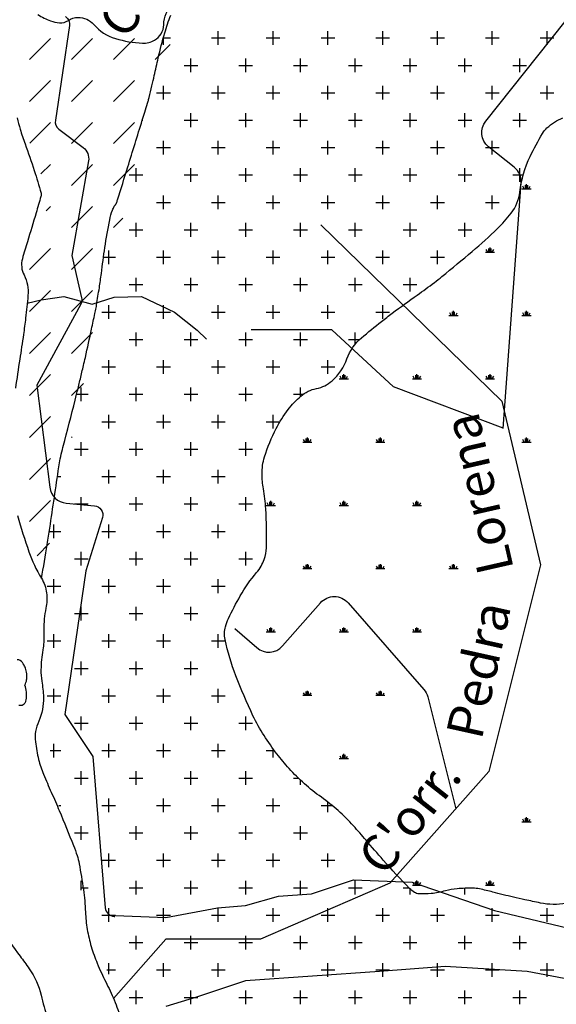
# Model space of a CAD drawing. Units: metres. Extents: x 248 to 1089, y -35906 to 8410.
# Drawn here: x 563 to 592, y 8134 to 8188 of the extents above; entities that cross this region are included whole.
import ezdxf
from ezdxf.enums import TextEntityAlignment as Align

# ---------------------------------------------------------------- set-up
doc = ezdxf.new("R2010")
doc.units = ezdxf.units.M
doc.header["$MEASUREMENT"] = 0
for name, color, linetype, lineweight in [('0_1', 1, 'Continuous', 0), ('AFLUENTES', 1, 'Continuous', 0), ('ARINUN', 1, 'Continuous', 0), ('CAIXA', 1, 'Continuous', 0), ('LUC', 1, 'Continuous', 0), ('RIODOCE', 1, 'Continuous', 0)]:
    doc.layers.add(name, color=color, linetype=linetype, lineweight=lineweight)
doc.styles.add('Style-WORKING', font='WORKING.shx')

msp = doc.modelspace()

# ---------------------------------------------------------------- linework, layer by layer
at = {"layer": '0_1', "color": 7, "linetype": 'Continuous', "lineweight": -3}
for p, q in [((573.375, 8186.625), (573.375, 8187.375)), ((576.375, 8186.625), (576.375, 8187.375)), ((579.375, 8186.625), (579.375, 8187.375)), ((582.375, 8186.625), (582.375, 8187.375)), ((585.375, 8186.625), (585.375, 8187.375)), ((588.375, 8186.625), (588.375, 8187.375)), ((591.375, 8186.625), (591.375, 8187.375)), ((563.034, 8185.822), (564.183, 8186.971)), ((565.332, 8185.822), (566.481, 8186.971)), ((567.63, 8185.822), (568.779, 8186.971)), ((570.365, 8187), (570.75, 8187)), ((570.375, 8186.625), (570.375, 8187.034)), ((573, 8187), (573.75, 8187)), ((576, 8187), (576.75, 8187)), ((579, 8187), (579.75, 8187)), ((582, 8187), (582.75, 8187)), ((585, 8187), (585.75, 8187)), ((588, 8187), (588.75, 8187)), ((591, 8187), (591.75, 8187)), ((569.928, 8185.822), (570.743, 8186.637)), ((571.875, 8185.125), (571.875, 8185.875)), ((574.875, 8185.125), (574.875, 8185.875)), ((577.875, 8185.125), (577.875, 8185.875)), ((580.875, 8185.125), (580.875, 8185.875)), ((583.875, 8185.125), (583.875, 8185.875)), ((586.875, 8185.125), (586.875, 8185.875)), ((589.875, 8185.125), (589.875, 8185.875)), ((571.5, 8185.5), (572.25, 8185.5)), ((574.5, 8185.5), (575.25, 8185.5)), ((577.5, 8185.5), (578.25, 8185.5)), ((580.5, 8185.5), (581.25, 8185.5)), ((583.5, 8185.5), (584.25, 8185.5)), ((586.5, 8185.5), (587.25, 8185.5)), ((589.5, 8185.5), (590.25, 8185.5)), ((563.034, 8183.524), (564.183, 8184.673)), ((565.332, 8183.524), (566.481, 8184.673)), ((567.63, 8183.524), (568.779, 8184.673)), ((570.375, 8183.625), (570.375, 8184.375)), ((573.375, 8183.625), (573.375, 8184.375)), ((576.375, 8183.625), (576.375, 8184.375)), ((579.375, 8183.625), (579.375, 8184.375)), ((582.375, 8183.625), (582.375, 8184.375)), ((585.375, 8183.625), (585.375, 8184.375)), ((588.375, 8183.625), (588.375, 8184.375)), ((591.375, 8183.625), (591.375, 8184.375)), ((570, 8184), (570.75, 8184)), ((573, 8184), (573.75, 8184)), ((576, 8184), (576.75, 8184)), ((579, 8184), (579.75, 8184)), ((582, 8184), (582.75, 8184)), ((585, 8184), (585.75, 8184)), ((588, 8184), (588.75, 8184)), ((591, 8184), (591.75, 8184)), ((569.216, 8182.5), (569.25, 8182.5)), ((571.5, 8182.5), (572.25, 8182.5)), ((571.875, 8182.125), (571.875, 8182.875)), ((574.5, 8182.5), (575.25, 8182.5)), ((574.875, 8182.125), (574.875, 8182.875)), ((577.5, 8182.5), (578.25, 8182.5)), ((577.875, 8182.125), (577.875, 8182.875)), ((580.5, 8182.5), (581.25, 8182.5)), ((580.875, 8182.125), (580.875, 8182.875)), ((583.5, 8182.5), (584.25, 8182.5)), ((583.875, 8182.125), (583.875, 8182.875)), ((586.5, 8182.5), (587.25, 8182.5)), ((586.875, 8182.125), (586.875, 8182.875)), ((589.5, 8182.5), (590.25, 8182.5)), ((589.875, 8182.125), (589.875, 8182.875)), ((563.055, 8181.246), (564.183, 8182.375)), ((565.332, 8181.225), (566.481, 8182.375)), ((567.63, 8181.225), (568.779, 8182.375)), ((570, 8181), (570.75, 8181)), ((570.375, 8180.625), (570.375, 8181.375)), ((573, 8181), (573.75, 8181)), ((573.375, 8180.625), (573.375, 8181.375)), ((576, 8181), (576.75, 8181)), ((576.375, 8180.625), (576.375, 8181.375)), ((579, 8181), (579.75, 8181)), ((579.375, 8180.625), (579.375, 8181.375)), ((582, 8181), (582.75, 8181)), ((582.375, 8180.625), (582.375, 8181.375)), ((585, 8181), (585.75, 8181)), ((585.375, 8180.625), (585.375, 8181.375)), ((588, 8181), (588.75, 8181)), ((588.375, 8180.625), (588.375, 8181.375)), ((563.668, 8179.562), (564.183, 8180.076)), ((565.332, 8178.927), (566.481, 8180.076)), ((567.63, 8178.927), (568.779, 8180.076)), ((568.875, 8179.125), (568.875, 8179.875)), ((571.875, 8179.125), (571.875, 8179.875)), ((574.875, 8179.125), (574.875, 8179.875)), ((577.875, 8179.125), (577.875, 8179.875)), ((580.875, 8179.125), (580.875, 8179.875)), ((583.875, 8179.125), (583.875, 8179.875)), ((586.875, 8179.125), (586.875, 8179.875)), ((589.875, 8179.125), (589.875, 8179.875)), ((568.5, 8179.5), (569.25, 8179.5)), ((571.5, 8179.5), (572.25, 8179.5)), ((574.5, 8179.5), (575.25, 8179.5)), ((577.5, 8179.5), (578.25, 8179.5)), ((580.5, 8179.5), (581.25, 8179.5)), ((583.5, 8179.5), (584.25, 8179.5)), ((586.5, 8179.5), (587.25, 8179.5)), ((589.5, 8179.5), (590.067, 8179.5)), ((590, 8178.744), (590.5, 8178.744)), ((590.125, 8178.744), (590.045, 8178.883)), ((590.188, 8178.744), (590.188, 8178.944)), ((590.25, 8178.744), (590.25, 8178.994)), ((590.312, 8178.744), (590.312, 8178.944)), ((590.375, 8178.744), (590.455, 8178.883)), ((570.375, 8177.625), (570.375, 8178.375)), ((573.375, 8177.625), (573.375, 8178.375)), ((576.375, 8177.625), (576.375, 8178.375)), ((579.375, 8177.625), (579.375, 8178.375)), ((582.375, 8177.625), (582.375, 8178.375)), ((585.375, 8177.625), (585.375, 8178.375)), ((588.375, 8177.625), (588.375, 8178.375)), ((563.945, 8177.541), (564.183, 8177.778)), ((565.332, 8176.629), (566.481, 8177.778)), ((570, 8178), (570.75, 8178)), ((573, 8178), (573.75, 8178)), ((576, 8178), (576.75, 8178)), ((579, 8178), (579.75, 8178)), ((582, 8178), (582.75, 8178)), ((585, 8178), (585.75, 8178)), ((588, 8178), (588.75, 8178)), ((567.63, 8176.629), (568.141, 8177.14)), ((568.875, 8176.125), (568.875, 8176.875)), ((571.875, 8176.125), (571.875, 8176.875)), ((574.875, 8176.125), (574.875, 8176.875)), ((577.875, 8176.125), (577.875, 8176.875)), ((580.875, 8176.125), (580.875, 8176.875)), ((583.875, 8176.125), (583.875, 8176.875)), ((586.875, 8176.125), (586.875, 8176.875)), ((568.5, 8176.5), (569.25, 8176.5)), ((571.5, 8176.5), (572.25, 8176.5)), ((574.5, 8176.5), (575.25, 8176.5)), ((577.5, 8176.5), (578.25, 8176.5)), ((580.5, 8176.5), (581.25, 8176.5)), ((583.5, 8176.5), (584.25, 8176.5)), ((586.5, 8176.5), (587.25, 8176.5)), ((563.034, 8174.331), (564.183, 8175.48)), ((565.332, 8174.331), (566.481, 8175.48)), ((588.188, 8175.28), (588.188, 8175.48)), ((588.25, 8175.28), (588.25, 8175.53)), ((588.312, 8175.28), (588.312, 8175.48)), ((567.093, 8175), (567.75, 8175)), ((567.375, 8174.625), (567.375, 8175.375)), ((570, 8175), (570.75, 8175)), ((570.375, 8174.625), (570.375, 8175.375)), ((573, 8175), (573.75, 8175)), ((573.375, 8174.625), (573.375, 8175.375)), ((576, 8175), (576.75, 8175)), ((576.375, 8174.625), (576.375, 8175.375)), ((579, 8175), (579.75, 8175)), ((579.375, 8174.625), (579.375, 8175.375)), ((582, 8175), (582.75, 8175)), ((582.375, 8174.625), (582.375, 8175.375)), ((585, 8175), (585.75, 8175)), ((585.375, 8174.625), (585.375, 8175.375)), ((588, 8175.28), (588.5, 8175.28)), ((588.125, 8175.28), (588.045, 8175.418)), ((588.375, 8175.28), (588.455, 8175.418)), ((568.875, 8173.125), (568.875, 8173.875)), ((571.875, 8173.125), (571.875, 8173.875)), ((574.875, 8173.125), (574.875, 8173.875)), ((577.875, 8173.125), (577.875, 8173.875)), ((580.875, 8173.125), (580.875, 8173.875)), ((583.875, 8173.125), (583.875, 8173.875)), ((568.5, 8173.5), (569.25, 8173.5)), ((571.5, 8173.5), (572.25, 8173.5)), ((574.5, 8173.5), (575.25, 8173.5)), ((577.5, 8173.5), (578.25, 8173.5)), ((580.5, 8173.5), (581.25, 8173.5)), ((583.5, 8173.5), (584.25, 8173.5)), ((563.034, 8172.033), (564.183, 8173.182)), ((565.332, 8172.033), (566.481, 8173.182)), ((567.375, 8171.625), (567.375, 8172.375)), ((570.375, 8171.625), (570.375, 8172.375)), ((573.375, 8171.625), (573.375, 8172.375)), ((576.375, 8171.625), (576.375, 8172.375)), ((579.375, 8171.625), (579.375, 8172.375)), ((582.375, 8171.625), (582.375, 8172.375)), ((567, 8172), (567.75, 8172)), ((570, 8172), (570.75, 8172)), ((573, 8172), (573.75, 8172)), ((576, 8172), (576.75, 8172)), ((579, 8172), (579.75, 8172)), ((582, 8172), (582.75, 8172)), ((586, 8171.816), (586.5, 8171.816)), ((586.125, 8171.816), (586.045, 8171.954)), ((586.188, 8171.816), (586.188, 8172.016)), ((586.25, 8171.816), (586.25, 8172.066)), ((586.312, 8171.816), (586.312, 8172.016)), ((586.375, 8171.816), (586.455, 8171.954)), ((590, 8171.816), (590.5, 8171.816)), ((590.125, 8171.816), (590.045, 8171.954)), ((590.188, 8171.816), (590.188, 8172.016)), ((590.25, 8171.816), (590.25, 8172.066)), ((590.312, 8171.816), (590.312, 8172.016)), ((590.375, 8171.816), (590.455, 8171.954)), ((563.034, 8169.735), (564.183, 8170.884)), ((565.332, 8169.735), (566.481, 8170.884)), ((568.875, 8170.125), (568.875, 8170.875)), ((571.875, 8170.125), (571.875, 8170.875)), ((574.875, 8170.125), (574.875, 8170.875)), ((577.875, 8170.125), (577.875, 8170.875)), ((580.875, 8170.251), (580.875, 8170.875)), ((568.5, 8170.5), (569.25, 8170.5)), ((571.5, 8170.5), (572.25, 8170.5)), ((574.5, 8170.5), (575.25, 8170.5)), ((577.5, 8170.5), (578.25, 8170.5)), ((580.5, 8170.5), (581.111, 8170.5)), ((567.375, 8168.625), (567.375, 8169.375)), ((570.375, 8168.625), (570.375, 8169.375)), ((573.375, 8168.625), (573.375, 8169.375)), ((576.375, 8168.625), (576.375, 8169.375)), ((579.375, 8168.625), (579.375, 8169.375)), ((563.034, 8167.437), (564.183, 8168.586)), ((567, 8169), (567.75, 8169)), ((570, 8169), (570.75, 8169)), ((573, 8169), (573.75, 8169)), ((576, 8169), (576.75, 8169)), ((579, 8169), (579.75, 8169)), ((580.125, 8168.352), (580.045, 8168.49)), ((580.188, 8168.352), (580.188, 8168.552)), ((580.25, 8168.352), (580.25, 8168.602)), ((580.312, 8168.352), (580.312, 8168.552)), ((580.375, 8168.352), (580.455, 8168.49)), ((584.125, 8168.352), (584.045, 8168.49)), ((584.188, 8168.352), (584.188, 8168.552)), ((584.25, 8168.352), (584.25, 8168.602)), ((584.312, 8168.352), (584.312, 8168.552)), ((584.375, 8168.352), (584.455, 8168.49)), ((588.125, 8168.352), (588.045, 8168.49)), ((588.188, 8168.352), (588.188, 8168.552)), ((588.25, 8168.352), (588.25, 8168.602)), ((588.312, 8168.352), (588.312, 8168.552)), ((588.375, 8168.352), (588.455, 8168.49)), ((565.332, 8167.437), (565.992, 8168.097)), ((580, 8168.352), (580.5, 8168.352)), ((584, 8168.352), (584.5, 8168.352)), ((588, 8168.352), (588.5, 8168.352)), ((565.618, 8167.5), (566.25, 8167.5)), ((565.875, 8167.125), (565.875, 8167.875)), ((568.5, 8167.5), (569.25, 8167.5)), ((568.875, 8167.125), (568.875, 8167.875)), ((571.5, 8167.5), (572.25, 8167.5)), ((571.875, 8167.125), (571.875, 8167.875)), ((574.5, 8167.5), (575.25, 8167.5)), ((574.875, 8167.125), (574.875, 8167.875)), ((577.5, 8167.5), (578.019, 8167.5)), ((577.875, 8167.385), (577.875, 8167.875)), ((567.375, 8165.625), (567.375, 8166.375)), ((570.375, 8165.625), (570.375, 8166.375)), ((573.375, 8165.625), (573.375, 8166.375)), ((576.375, 8165.625), (576.375, 8166.375)), ((563.034, 8165.139), (564.183, 8166.288)), ((567, 8166), (567.75, 8166)), ((570, 8166), (570.75, 8166)), ((573, 8166), (573.75, 8166)), ((576, 8166), (576.75, 8166)), ((565.332, 8165.139), (565.373, 8165.18)), ((565.875, 8164.125), (565.875, 8164.875)), ((568.875, 8164.125), (568.875, 8164.875)), ((571.875, 8164.125), (571.875, 8164.875)), ((574.875, 8164.125), (574.875, 8164.875)), ((578, 8164.888), (578.5, 8164.888)), ((578.125, 8164.888), (578.045, 8165.026)), ((578.188, 8164.888), (578.188, 8165.088)), ((578.25, 8164.888), (578.25, 8165.138)), ((578.312, 8164.888), (578.312, 8165.088)), ((578.375, 8164.888), (578.455, 8165.026)), ((582, 8164.888), (582.5, 8164.888)), ((582.125, 8164.888), (582.045, 8165.026)), ((582.188, 8164.888), (582.188, 8165.088)), ((582.25, 8164.888), (582.25, 8165.138)), ((582.312, 8164.888), (582.312, 8165.088)), ((582.375, 8164.888), (582.455, 8165.026)), ((590, 8164.888), (590.5, 8164.888)), ((590.125, 8164.888), (590.045, 8165.026)), ((590.188, 8164.888), (590.188, 8165.088)), ((590.25, 8164.888), (590.25, 8165.138)), ((590.312, 8164.888), (590.312, 8165.088)), ((590.375, 8164.888), (590.455, 8165.026)), ((565.5, 8164.5), (566.25, 8164.5)), ((568.5, 8164.5), (569.25, 8164.5)), ((571.5, 8164.5), (572.25, 8164.5)), ((574.5, 8164.5), (575.25, 8164.5)), ((563.034, 8162.841), (564.183, 8163.99)), ((567.375, 8162.625), (567.375, 8163.375)), ((570.375, 8162.625), (570.375, 8163.375)), ((573.375, 8162.625), (573.375, 8163.375)), ((564.568, 8163), (564.75, 8163)), ((567, 8163), (567.75, 8163)), ((570, 8163), (570.75, 8163)), ((573, 8163), (573.75, 8163)), ((563.034, 8160.543), (564.183, 8161.692)), ((565.5, 8161.5), (566.25, 8161.5)), ((565.875, 8161.125), (565.875, 8161.875)), ((568.5, 8161.5), (569.25, 8161.5)), ((568.875, 8161.125), (568.875, 8161.875)), ((571.5, 8161.5), (572.25, 8161.5)), ((571.875, 8161.125), (571.875, 8161.875)), ((574.5, 8161.5), (575.25, 8161.5)), ((574.875, 8161.125), (574.875, 8161.875)), ((576.125, 8161.423), (576.045, 8161.562)), ((576.188, 8161.423), (576.188, 8161.623)), ((576.25, 8161.423), (576.25, 8161.673)), ((576.312, 8161.423), (576.312, 8161.623)), ((576.375, 8161.423), (576.455, 8161.562)), ((580.125, 8161.423), (580.045, 8161.562)), ((580.188, 8161.423), (580.188, 8161.623)), ((580.25, 8161.423), (580.25, 8161.673)), ((580.312, 8161.423), (580.312, 8161.623)), ((580.375, 8161.423), (580.455, 8161.562)), ((584.125, 8161.423), (584.045, 8161.562)), ((584.188, 8161.423), (584.188, 8161.623)), ((584.25, 8161.423), (584.25, 8161.673)), ((584.312, 8161.423), (584.312, 8161.623)), ((584.375, 8161.423), (584.455, 8161.562)), ((576, 8161.423), (576.5, 8161.423)), ((580, 8161.423), (580.5, 8161.423)), ((584, 8161.423), (584.5, 8161.423)), ((564.122, 8160), (564.75, 8160)), ((564.375, 8159.625), (564.375, 8160.375)), ((567, 8160), (567.75, 8160)), ((567.375, 8159.625), (567.375, 8160.375)), ((570, 8160), (570.75, 8160)), ((570.375, 8159.625), (570.375, 8160.375)), ((573, 8160), (573.75, 8160)), ((573.375, 8159.625), (573.375, 8160.375)), ((576, 8160), (576.018, 8160)), ((563.451, 8158.662), (564.135, 8159.345)), ((565.875, 8158.125), (565.875, 8158.875)), ((568.875, 8158.125), (568.875, 8158.875)), ((571.875, 8158.125), (571.875, 8158.875)), ((574.875, 8158.125), (574.875, 8158.875)), ((565.5, 8158.5), (566.25, 8158.5)), ((568.5, 8158.5), (569.25, 8158.5)), ((571.5, 8158.5), (572.25, 8158.5)), ((574.5, 8158.5), (575.25, 8158.5)), ((578, 8157.959), (578.5, 8157.959)), ((578.125, 8157.959), (578.045, 8158.098)), ((578.188, 8157.959), (578.188, 8158.159)), ((578.25, 8157.959), (578.25, 8158.209)), ((578.312, 8157.959), (578.312, 8158.159)), ((578.375, 8157.959), (578.455, 8158.098)), ((582, 8157.959), (582.5, 8157.959)), ((582.125, 8157.959), (582.045, 8158.098)), ((582.188, 8157.959), (582.188, 8158.159)), ((582.25, 8157.959), (582.25, 8158.209)), ((582.312, 8157.959), (582.312, 8158.159)), ((582.375, 8157.959), (582.455, 8158.098)), ((586, 8157.959), (586.5, 8157.959)), ((586.125, 8157.959), (586.045, 8158.098)), ((586.188, 8157.959), (586.188, 8158.159)), ((586.25, 8157.959), (586.25, 8158.209)), ((586.312, 8157.959), (586.312, 8158.159)), ((586.375, 8157.959), (586.455, 8158.098)), ((564.375, 8156.625), (564.375, 8157.375)), ((567.375, 8156.625), (567.375, 8157.375)), ((570.375, 8156.625), (570.375, 8157.375)), ((573.375, 8156.625), (573.375, 8157.375)), ((564, 8157), (564.75, 8157)), ((567, 8157), (567.75, 8157)), ((570, 8157), (570.75, 8157)), ((573, 8157), (573.75, 8157)), ((565.875, 8155.125), (565.875, 8155.875)), ((568.875, 8155.125), (568.875, 8155.875)), ((571.875, 8155.125), (571.875, 8155.875)), ((565.5, 8155.5), (566.25, 8155.5)), ((568.5, 8155.5), (569.25, 8155.5)), ((571.5, 8155.5), (572.25, 8155.5)), ((576, 8154.495), (576.5, 8154.495)), ((576.125, 8154.495), (576.045, 8154.634)), ((576.188, 8154.495), (576.188, 8154.695)), ((576.25, 8154.495), (576.25, 8154.745)), ((576.312, 8154.495), (576.312, 8154.695)), ((576.375, 8154.495), (576.455, 8154.634)), ((580, 8154.495), (580.5, 8154.495)), ((580.125, 8154.495), (580.045, 8154.634)), ((580.188, 8154.495), (580.188, 8154.695)), ((580.25, 8154.495), (580.25, 8154.745)), ((580.312, 8154.495), (580.312, 8154.695)), ((580.375, 8154.495), (580.455, 8154.634)), ((584, 8154.495), (584.5, 8154.495)), ((584.125, 8154.495), (584.045, 8154.634)), ((584.188, 8154.495), (584.188, 8154.695)), ((584.25, 8154.495), (584.25, 8154.745)), ((584.312, 8154.495), (584.312, 8154.695)), ((584.375, 8154.495), (584.455, 8154.634)), ((564, 8154), (564.75, 8154)), ((564.375, 8153.625), (564.375, 8154.375)), ((567, 8154), (567.75, 8154)), ((567.375, 8153.625), (567.375, 8154.375)), ((570, 8154), (570.75, 8154)), ((570.375, 8153.625), (570.375, 8154.375)), ((573, 8154), (573.75, 8154)), ((573.375, 8153.625), (573.375, 8154.375)), ((565.875, 8152.125), (565.875, 8152.875)), ((568.875, 8152.125), (568.875, 8152.875)), ((571.875, 8152.125), (571.875, 8152.875)), ((565.5, 8152.5), (566.25, 8152.5)), ((568.5, 8152.5), (569.25, 8152.5)), ((571.5, 8152.5), (572.25, 8152.5)), ((564.375, 8150.625), (564.375, 8151.375)), ((567.375, 8150.625), (567.375, 8151.375)), ((570.375, 8150.625), (570.375, 8151.375)), ((573.375, 8150.625), (573.375, 8151.375)), ((578.25, 8151.031), (578.25, 8151.281)), ((582.25, 8151.031), (582.25, 8151.281)), ((564, 8151), (564.75, 8151)), ((567, 8151), (567.75, 8151)), ((570, 8151), (570.75, 8151)), ((573, 8151), (573.75, 8151)), ((578, 8151.031), (578.5, 8151.031)), ((578.125, 8151.031), (578.045, 8151.17)), ((578.188, 8151.031), (578.188, 8151.231)), ((578.312, 8151.031), (578.312, 8151.231)), ((578.375, 8151.031), (578.455, 8151.17)), ((582, 8151.031), (582.5, 8151.031)), ((582.125, 8151.031), (582.045, 8151.17)), ((582.188, 8151.031), (582.188, 8151.231)), ((582.312, 8151.031), (582.312, 8151.231)), ((582.375, 8151.031), (582.455, 8151.17)), ((565.875, 8149.125), (565.875, 8149.875)), ((568.875, 8149.125), (568.875, 8149.875)), ((571.875, 8149.125), (571.875, 8149.875)), ((574.875, 8149.125), (574.875, 8149.875)), ((565.5, 8149.5), (566.25, 8149.5)), ((568.5, 8149.5), (569.25, 8149.5)), ((571.5, 8149.5), (572.25, 8149.5)), ((574.5, 8149.5), (575.25, 8149.5)), ((564.375, 8147.625), (564.375, 8148.375)), ((567.375, 8147.625), (567.375, 8148.375)), ((570.375, 8147.625), (570.375, 8148.375)), ((573.375, 8147.625), (573.375, 8148.375)), ((576.375, 8147.625), (576.375, 8148.109)), ((564.164, 8148), (564.75, 8148)), ((567, 8148), (567.75, 8148)), ((570, 8148), (570.75, 8148)), ((573, 8148), (573.75, 8148)), ((576, 8148), (576.455, 8148)), ((580, 8147.567), (580.5, 8147.567)), ((580.125, 8147.567), (580.045, 8147.706)), ((580.188, 8147.567), (580.188, 8147.767)), ((580.25, 8147.567), (580.25, 8147.817)), ((580.312, 8147.567), (580.312, 8147.767)), ((580.375, 8147.567), (580.455, 8147.706)), ((565.5, 8146.5), (566.25, 8146.5)), ((565.875, 8146.125), (565.875, 8146.875)), ((568.5, 8146.5), (569.25, 8146.5)), ((568.875, 8146.125), (568.875, 8146.875)), ((571.5, 8146.5), (572.25, 8146.5)), ((571.875, 8146.125), (571.875, 8146.875)), ((574.5, 8146.5), (575.25, 8146.5)), ((574.875, 8146.125), (574.875, 8146.875)), ((577.5, 8146.5), (577.754, 8146.5)), ((577.875, 8146.125), (577.875, 8146.384)), ((567.375, 8144.625), (567.375, 8145.375)), ((570.375, 8144.625), (570.375, 8145.375)), ((573.375, 8144.625), (573.375, 8145.375)), ((576.375, 8144.625), (576.375, 8145.375)), ((564.638, 8145), (564.75, 8145)), ((567, 8145), (567.75, 8145)), ((570, 8145), (570.75, 8145)), ((573, 8145), (573.75, 8145)), ((576, 8145), (576.75, 8145)), ((579, 8145), (579.609, 8145)), ((579.375, 8144.625), (579.375, 8145.186)), ((590.125, 8144.103), (590.045, 8144.242)), ((590.188, 8144.103), (590.188, 8144.303)), ((590.25, 8144.103), (590.25, 8144.353)), ((590.312, 8144.103), (590.312, 8144.303)), ((590.375, 8144.103), (590.455, 8144.242)), ((565.875, 8143.125), (565.875, 8143.875)), ((568.875, 8143.125), (568.875, 8143.875)), ((571.875, 8143.125), (571.875, 8143.875)), ((574.875, 8143.125), (574.875, 8143.875)), ((577.875, 8143.125), (577.875, 8143.875)), ((590, 8144.103), (590.5, 8144.103)), ((565.5, 8143.5), (566.25, 8143.5)), ((568.5, 8143.5), (569.25, 8143.5)), ((571.5, 8143.5), (572.25, 8143.5)), ((574.5, 8143.5), (575.25, 8143.5)), ((577.5, 8143.5), (578.25, 8143.5)), ((567.375, 8141.625), (567.375, 8142.375)), ((570.375, 8141.625), (570.375, 8142.375)), ((573.375, 8141.625), (573.375, 8142.375)), ((576.375, 8141.625), (576.375, 8142.375)), ((579.375, 8141.625), (579.375, 8142.375)), ((567, 8142), (567.75, 8142)), ((570, 8142), (570.75, 8142)), ((573, 8142), (573.75, 8142)), ((576, 8142), (576.75, 8142)), ((579, 8142), (579.75, 8142)), ((565.83, 8140.5), (566.25, 8140.5)), ((565.875, 8140.357), (565.875, 8140.875)), ((568.5, 8140.5), (569.25, 8140.5)), ((568.875, 8140.125), (568.875, 8140.875)), ((571.5, 8140.5), (572.25, 8140.5)), ((571.875, 8140.125), (571.875, 8140.875)), ((574.5, 8140.5), (575.25, 8140.5)), ((574.875, 8140.125), (574.875, 8140.875)), ((577.5, 8140.5), (578.25, 8140.5)), ((577.875, 8140.125), (577.875, 8140.875)), ((580.5, 8140.5), (581.25, 8140.5)), ((580.875, 8140.125), (580.875, 8140.875)), ((583.5, 8140.5), (583.806, 8140.5)), ((584, 8140.639), (584.5, 8140.639)), ((584.125, 8140.639), (584.045, 8140.777)), ((584.188, 8140.639), (584.188, 8140.839)), ((584.25, 8140.639), (584.25, 8140.889)), ((584.312, 8140.639), (584.312, 8140.839)), ((584.375, 8140.639), (584.455, 8140.777)), ((586.875, 8140.125), (586.875, 8140.467)), ((588, 8140.639), (588.5, 8140.639)), ((588.125, 8140.639), (588.045, 8140.777)), ((588.188, 8140.639), (588.188, 8140.839)), ((588.25, 8140.639), (588.25, 8140.889)), ((588.312, 8140.639), (588.312, 8140.839)), ((588.375, 8140.639), (588.455, 8140.777)), ((583.875, 8140.125), (583.875, 8140.43)), ((567, 8139), (567.75, 8139)), ((567.375, 8138.625), (567.375, 8139.375)), ((570, 8139), (570.75, 8139)), ((570.375, 8138.625), (570.375, 8139.375)), ((573, 8139), (573.75, 8139)), ((573.375, 8138.625), (573.375, 8139.375)), ((576, 8139), (576.75, 8139)), ((576.375, 8138.625), (576.375, 8139.375)), ((579, 8139), (579.75, 8139)), ((579.375, 8138.625), (579.375, 8139.375)), ((582, 8139), (582.75, 8139)), ((582.375, 8138.625), (582.375, 8139.375)), ((585, 8139), (585.75, 8139)), ((585.375, 8138.625), (585.375, 8139.375)), ((588, 8139), (588.75, 8139)), ((588.375, 8138.625), (588.375, 8139.375)), ((591, 8139), (591.75, 8139)), ((591.375, 8138.625), (591.375, 8139.375)), ((568.875, 8137.125), (568.875, 8137.875)), ((571.875, 8137.125), (571.875, 8137.875)), ((574.875, 8137.125), (574.875, 8137.875)), ((577.875, 8137.125), (577.875, 8137.875)), ((580.875, 8137.125), (580.875, 8137.875)), ((583.875, 8137.125), (583.875, 8137.875)), ((586.875, 8137.125), (586.875, 8137.875)), ((589.875, 8137.125), (589.875, 8137.875)), ((568.5, 8137.5), (569.25, 8137.5)), ((571.5, 8137.5), (572.25, 8137.5)), ((574.5, 8137.5), (575.25, 8137.5)), ((577.5, 8137.5), (578.25, 8137.5)), ((580.5, 8137.5), (581.25, 8137.5)), ((583.5, 8137.5), (584.25, 8137.5)), ((586.5, 8137.5), (587.25, 8137.5)), ((589.5, 8137.5), (590.25, 8137.5)), ((567.375, 8135.769), (567.375, 8136.375)), ((570.375, 8135.625), (570.375, 8136.375)), ((573.375, 8135.625), (573.375, 8136.375)), ((576.375, 8135.625), (576.375, 8136.375)), ((579.375, 8135.625), (579.375, 8136.375)), ((582.375, 8135.625), (582.375, 8136.375)), ((585.375, 8135.625), (585.375, 8136.375)), ((588.375, 8135.625), (588.375, 8136.375)), ((591.375, 8135.625), (591.375, 8136.375)), ((567.265, 8136), (567.75, 8136)), ((570, 8136), (570.75, 8136)), ((573, 8136), (573.75, 8136)), ((576, 8136), (576.75, 8136)), ((579, 8136), (579.75, 8136)), ((582, 8136), (582.75, 8136)), ((585, 8136), (585.75, 8136)), ((588, 8136), (588.75, 8136)), ((591, 8136), (591.75, 8136)), ((568.875, 8134.125), (568.875, 8134.875)), ((571.875, 8134.125), (571.875, 8134.875)), ((574.875, 8134.125), (574.875, 8134.875)), ((577.875, 8134.125), (577.875, 8134.875)), ((580.875, 8134.125), (580.875, 8134.875)), ((583.875, 8134.125), (583.875, 8134.875)), ((586.875, 8134.125), (586.875, 8134.875)), ((589.875, 8134.125), (589.875, 8134.875)), ((568.5, 8134.5), (569.25, 8134.5)), ((571.5, 8134.5), (572.25, 8134.5)), ((574.5, 8134.5), (575.25, 8134.5)), ((577.5, 8134.5), (578.25, 8134.5)), ((580.5, 8134.5), (581.25, 8134.5)), ((583.5, 8134.5), (584.25, 8134.5)), ((586.5, 8134.5), (587.25, 8134.5)), ((589.5, 8134.5), (590.25, 8134.5))]:
    msp.add_line(p, q, dxfattribs=at)
at = {"layer": 'AFLUENTES', "color": 4, "linetype": 'Continuous', "lineweight": -3, "flags": 128}
for points in [[(600.151, 8212.698, -0.000001), (600.778, 8213.116)], [(588.975, 8165.634), (589.953, 8179.069), (589.953, 8179.069, 0.247158), (589.58, 8179.923), (589.58, 8179.923), (588.171, 8181.049), (588.171, 8181.049, -0.413578), (588.013, 8182.453), (588.013, 8182.453), (595.209, 8191.497), (595.209, 8191.497, 0.186809), (595.425, 8192.186), (595.425, 8192.186), (595.191, 8195.696)], [(563.501, 8188.279, 0.046246), (564.195, 8187.933, 0.072321), (564.68, 8187.822, 0.17803), (565.167, 8187.958, -0.159923), (565.7, 8188.127, -0.212969), (566.558, 8187.733, 0.139071), (567.744, 8186.969, 0.063215), (569.227, 8186.713, 0.142565), (569.885, 8186.874, 0.261171), (570.389, 8187.719, -0.199851), (570.9, 8188.86, -0.068551)], [(574.289, 8154.683), (575.482, 8153.636), (575.482, 8153.636, 0.413925), (576.893, 8153.727), (576.893, 8153.727), (578.975, 8156.094), (578.975, 8156.094, -0.452828), (580.478, 8156.092), (580.478, 8156.092), (584.629, 8151.353), (584.629, 8151.353, -0.119084), (584.847, 8150.937), (584.847, 8150.937), (586.377, 8144.821)]]:
    msp.add_lwpolyline(points, format="xyb", dxfattribs=at)
at = {"layer": 'AFLUENTES', "color": 4, "linetype": 'Continuous', "lineweight": -3}
for points in [[(578.994, 8176.772), (588.894, 8167.117), (591.016, 8158.168), (588.187, 8146.865), (582.766, 8140.742), (575.694, 8137.681), (570.508, 8137.681), (567.638, 8134.431)], [(562.907, 8172.479), (563.675, 8172.676), (564.927, 8172.849), (566.464, 8172.431), (567.667, 8172.818), (569.179, 8172.855), (570.97, 8171.986), (572.222, 8171.005), (572.733, 8170.518)], [(588.974, 8165.638), (582.973, 8167.908), (579.593, 8171.024), (575.174, 8171.024)]]:
    msp.add_lwpolyline(points, dxfattribs=at)
at = {"layer": 'ARINUN', "color": 3, "linetype": 'Continuous', "lineweight": -3, "ltscale": 7, "flags": 128}
msp.add_lwpolyline([(565.016, 8188.164, -0.292312), (565.235, 8187.672), (565.235, 8187.673), (564.456, 8182.495), (564.456, 8182.495, 0.284793), (564.647, 8182.004), (564.647, 8182.004), (565.983, 8180.998), (565.982, 8180.998, -0.281997), (566.27, 8180.269), (566.27, 8180.269), (565.359, 8175.095), (565.892, 8172.787), (565.892, 8172.787, -0.182964), (565.845, 8172.436), (565.845, 8172.436), (563.439, 8168), (564.153, 8162.411), (564.153, 8162.411, 0.352126), (565.055, 8161.541), (565.055, 8161.541), (566.597, 8161.403), (566.597, 8161.403, -0.477259), (567.03, 8160.757), (567.03, 8160.757), (566.127, 8157.836), (564.975, 8149.974), (566.511, 8147.673), (567.189, 8139.392), (567.189, 8139.392, 0.384503), (567.676, 8138.933), (567.677, 8138.933), (567.716, 8138.932)], format="xyb", dxfattribs=at)
for points in [[(567.3, 8138.995), (570.505, 8138.876), (573.331, 8139.39), (574.873, 8139.518), (576.671, 8140.032), (578.47, 8140.16), (580.782, 8140.931), (583.994, 8140.802), (588.49, 8139.262), (594.913, 8137.721), (598.253, 8136.309), (601.979, 8134.64), (604.934, 8132.072)], [(599.41, 8132.843), (595.812, 8134.64), (592.986, 8135.41), (590.288, 8135.924), (585.792, 8136.18), (582.195, 8135.924), (574.873, 8135.41), (572.175, 8134.512), (570.505, 8133.998)]]:
    msp.add_lwpolyline(points, dxfattribs=at)
at = {"layer": 'LUC', "color": 3, "linetype": 'Continuous', "lineweight": -3, "flags": 128}
for points in [[(563.701, 8157.416, 0.001098), (564.009, 8159.286), (564.009, 8159.286, 0.002295), (564.15, 8160.182, 0.002609), (564.644, 8163.528), (564.644, 8163.528, -0.019739), (564.724, 8163.968, -0.009607), (564.969, 8164.972, 0.003796), (565.618, 8167.503), (565.618, 8167.503, 0.000004), (565.654, 8167.646), (565.654, 8167.646, 0.000056), (565.656, 8167.656, 0.002052), (565.824, 8168.344), (565.824, 8168.344, 0.001937), (565.996, 8169.073, 0.002382), (566.097, 8169.52), (566.097, 8169.52, 0.00069), (566.437, 8171.066), (566.437, 8171.066, 0.001159), (566.621, 8171.921, 0.003229), (566.685, 8172.228, 0.009251), (566.714, 8172.391), (566.714, 8172.391, 0.00161), (566.863, 8173.33), (566.863, 8173.33, 0.006235), (566.974, 8174.111), (566.974, 8174.111, -0.003432), (567.168, 8175.532), (567.168, 8175.532, -0.014442), (567.431, 8177.048, -0.040614), (567.584, 8177.575, -0.031527), (567.682, 8177.792, -0.074825), (567.743, 8177.873, -0.006132), (567.756, 8177.887, 0.018836), (567.761, 8177.891, 0.005294), (567.764, 8177.895, 0.005099), (567.768, 8177.899, 0.062384), (567.777, 8177.915, 0.021186), (567.798, 8177.964, 0.013824), (567.861, 8178.143, 0.001395), (568.422, 8179.938), (568.422, 8179.938, 0.00011), (569.213, 8182.491), (569.213, 8182.491, 0.000623), (569.352, 8182.943), (569.352, 8182.943, 0.001191), (569.501, 8183.432), (569.501, 8183.432, 0.002924), (569.56, 8183.632, 0.009661), (569.587, 8183.735), (569.587, 8183.735, 0.00155), (569.745, 8184.383), (569.745, 8184.383, 0.006376), (569.872, 8184.941, -0.003732), (570.084, 8185.896), (570.084, 8185.896, -0.014905), (570.443, 8187.272, -0.020632), (570.773, 8188.244, -0.017715)], [(592.407, 8139.654, -0.101924), (591.006, 8139.66), (591.006, 8139.66, -0.001709), (590.159, 8139.842), (590.159, 8139.842, -0.002312), (589.534, 8139.981), (589.534, 8139.981, -0.009962), (588.405, 8140.261), (588.405, 8140.261, 0.015597), (587.682, 8140.432, 0.047719), (587.308, 8140.472, 0.02113), (586.461, 8140.445, 0.050457), (585.808, 8140.329, -0.042492), (585.034, 8140.18, -0.042975), (584.354, 8140.166, -0.120605), (584.12, 8140.24, -0.064363), (583.845, 8140.459, -0.010638), (582.408, 8142.013, -0.004783), (581.464, 8143.099, 0.006578), (580.775, 8143.886, 0.055485), (579.018, 8145.451, -0.055074), (577.247, 8147.025, -0.021432), (576.588, 8147.821, -0.017973), (575.88, 8148.829, -0.033925), (575.275, 8149.914, -0.017688), (574.336, 8152.103, -0.039952), (573.744, 8154.084, -0.119625), (573.764, 8154.783, -0.04578), (573.933, 8155.236, -0.015913), (574.576, 8156.468, -0.050368), (575.475, 8157.747, 0.095492), (575.89, 8158.466, 0.075629), (576.007, 8159.101, 0.022797), (575.976, 8161.232, 0.028536), (575.847, 8162.335, -0.039696), (575.771, 8163.131, -0.079256), (575.906, 8164.069, -0.04442), (576.546, 8165.627, -0.042743), (577.2, 8166.663, -0.05206), (577.889, 8167.397, -0.130541), (578.748, 8167.816, 0.131316), (579.601, 8168.234, 0.130529), (580.418, 8169.442, -0.136379), (581.215, 8170.591, -0.004685), (582.308, 8171.482, -0.008925), (582.894, 8171.934, -0.005677), (584.267, 8172.931, 0.008304), (585.203, 8173.617, 0.009245), (585.618, 8173.945), (585.618, 8173.945, 0.002268), (587.282, 8175.321), (587.282, 8175.321, 0.020113), (588.655, 8176.564, 0.032999), (589.407, 8177.407, 0.137593), (589.884, 8178.568, -0.084158), (590.452, 8180.516, -0.019698), (591.123, 8181.771, -0.071977), (591.367, 8182.076, -0.097483), (592.238, 8182.621, 0.056345)]]:
    msp.add_lwpolyline(points, format="xyb", dxfattribs=at)
at = {"layer": 'RIODOCE', "color": 4, "linetype": 'Continuous', "lineweight": -3, "flags": 128}
for points in [[(562.366, 8182.626, 0.012175), (562.53, 8182.008, 0.017469), (562.794, 8181.205, -0.009554), (563.299, 8179.744, -0.0111), (563.672, 8178.505, -0.119686), (563.676, 8178.384, -0.018061), (563.663, 8178.332, -0.001021), (563.4, 8177.421), (563.4, 8177.421, -0.005908), (562.922, 8175.847, 0.010048), (562.649, 8174.919, 0.186648), (562.74, 8174.031, -0.142619), (562.956, 8172.9, -0.005051), (562.827, 8171.672, -0.00684), (562.709, 8170.768, -0.002994), (562.507, 8169.415), (562.507, 8169.415, 0.002556), (562.269, 8167.831, 0.010055)], [(562.375, 8160.86, 0.009101), (563.005, 8158.888), (563.005, 8158.888, 0.056546), (563.691, 8157.433, -0.107619), (563.975, 8156.629, -0.084441), (563.938, 8155.799, 0.058636), (563.825, 8154.613, 0.001911), (563.829, 8154.454, -0.003097), (563.831, 8154.356, -0.045632), (563.769, 8153.515, 0.035169), (563.665, 8152.425, 0.048892), (563.711, 8151.806, -0.033889), (563.803, 8150.916, -0.116386), (563.543, 8149.608, 0.136441), (563.364, 8148.479, 0.032748), (563.539, 8147.517, 0.037544), (563.808, 8146.707, 0.006763), (564.233, 8145.724, -0.00659), (564.671, 8144.716, -0.004676), (565.446, 8142.812), (565.446, 8142.812, -0.016294), (565.645, 8142.257, -0.032094), (565.757, 8141.813, -0.010226), (565.991, 8140.396), (565.991, 8140.396, -0.02648), (566.102, 8139.169, 0.034115), (566.202, 8138.218, 0.028136), (566.421, 8137.281, 0.027796), (566.748, 8136.362, 0.017055), (567.217, 8135.343, -0.017665), (567.668, 8134.359, -0.010311), (568.084, 8133.299, 0.020202)], [(562.46, 8150.491, 0.03854), (562.534, 8150.481, 0.10086), (562.631, 8150.497, 0.078466), (562.74, 8150.558, 0.056074), (562.811, 8150.629, 0.087683), (562.842, 8150.686, 0.045783), (562.848, 8150.709, 0.006982), (562.868, 8150.865, 0.055232), (562.87, 8151.209, 0.049786), (562.793, 8151.583), (562.793, 8151.583), (562.793, 8151.583), (562.793, 8151.583), (562.793, 8151.583, 0.054999), (562.884, 8151.875, 0.068584), (562.897, 8152.121, 0.045172), (562.839, 8152.448, 0.058601), (562.744, 8152.685), (562.744, 8152.685, 0.109853), (562.533, 8152.927, 0.204757), (562.36, 8152.968, 0.241264)], [(561.437, 8138.238, 0.002519), (562.523, 8136.756), (562.523, 8136.756, -0.005418), (563.024, 8136.065, -0.096944), (563.672, 8134.622, 0.058211), (564.56, 8132.157, 0.013568)]]:
    msp.add_lwpolyline(points, format="xyb", dxfattribs=at)

# ---------------------------------------------------------------- texts
at = {"layer": 'CAIXA', "color": 7, "linetype": 'Continuous', "lineweight": -3, "style": 'Style-WORKING'}
for s, rotation, p in [("C'orr.", 51.8748, (570.403, 8189.598)), ('Lorena', 102.8015, (588.577, 8162.272)), ('Pedra', 77.5307, (588.598, 8152.204)), ("C'orr.", 51.8748, (584.629, 8143.809))]:
    msp.add_text(s, height=2, rotation=rotation, dxfattribs=at).set_placement(p, align=Align.CENTER)

doc.saveas('drawing.dxf')
